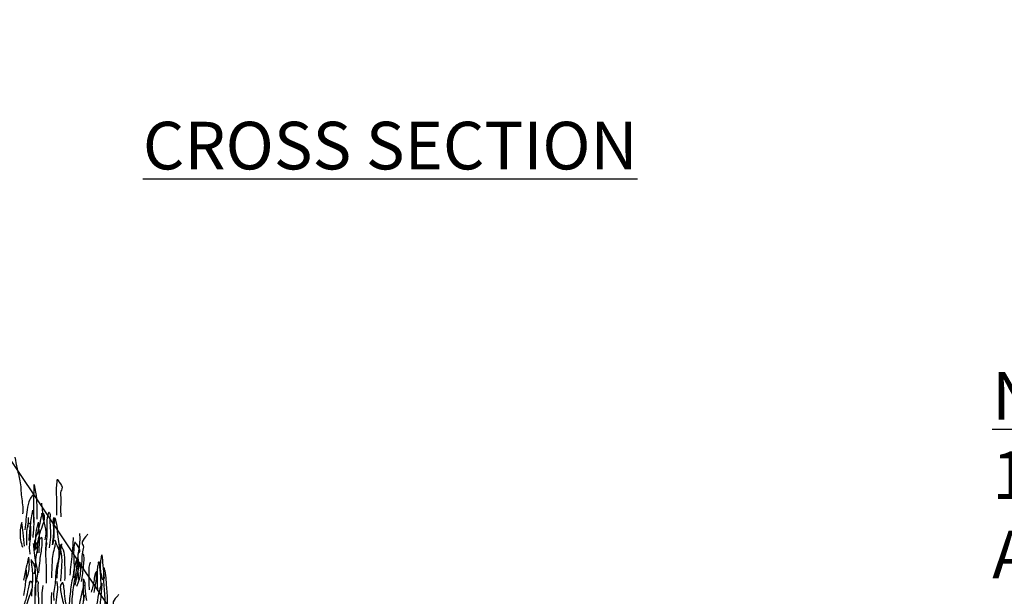
# Model space of a CAD drawing. Units: millimetres. Extents: x -604 to 220, y 227 to 471.
# Drawn here: x -525 to -476, y 331 to 360 of the extents above; entities that cross this region are included whole.
import ezdxf

# ---------------------------------------------------------------- set-up
doc = ezdxf.new("R2010")
doc.units = ezdxf.units.MM
doc.layers.add('CADdetails-11-VERYFINE', color=7, linetype='Continuous', true_color=0x35ae1c)
doc.layers.add('Green Title', color=7, linetype='Continuous', true_color=0x36ab1b)
doc.layers.add('CADdetails-7-VERYFINE', color=7, linetype='Continuous')
doc.layers.add('CADdetails-9-EXTRAFINE', color=9, linetype='Continuous')
doc.styles.add('CADdetails-NOTES', font='txt', dxfattribs={"height": 2.38})

msp = doc.modelspace()

# ---------------------------------------------------------------- hatches: boundary and pattern name
at = {"layer": 'CADdetails-9-EXTRAFINE'}
h = msp.add_hatch(dxfattribs=at)
h.set_pattern_fill('AR-SAND', color=256, scale=0.55, style=0)
h.set_pattern_definition([(37.5, (-614.2099, 200.0936), (-0.0346463, 1.059753), [0, -0.836, 0, -0.935, 0, -0.89375]), (7.5, (-614.2099, 200.0936), (0.973377, 1.55218), [0, -0.451, 0, -0.7535, 0, -0.28875]), (327.5, (-614.8864, 200.0936), (1.712778, 0.0031125), [0, -0.275, 0, -0.99, 0, -1.2925]), (317.5, (-614.8864, 200.0936), (1.65337, 0.482722), [0, -0.1375, 0, -0.649, 0, -0.7425])])
edge = h.paths.add_edge_path()
edge.add_line((-429.387, 303.41), (-438.88, 305.729))
edge.add_arc((-438.941, 305.481), 0.256, 76.2729, 92.8397)
edge.add_arc((-438.141, 289.355), 16.402, 92.8397, 105.6786)
edge.add_line((-442.573, 305.146), (-447.775, 300.929))
edge.add_line((-447.775, 300.929), (-447.923, 301.163))
edge.add_arc((-448.507, 300.794), 0.69, 32.3029, 120.7193)
edge.add_line((-448.86, 301.388), (-450.019, 300.42))
edge.add_line((-450.019, 300.42), (-451.438, 301.07))
edge.add_arc((-451.036, 301.949), 0.967, 207.4727, 245.3979, ccw=False)
edge.add_arc((-448.54, 303.247), 3.78, 180.4981, 207.4727, ccw=False)
edge.add_line((-452.32, 303.214), (-451.217, 303.682))
edge.add_line((-451.217, 303.682), (-450.789, 305.818))
edge.add_line((-450.789, 305.818), (-452.856, 306.157))
edge.add_line((-452.856, 306.157), (-452.537, 308.337))
edge.add_line((-452.537, 308.337), (-454.759, 308.406))
edge.add_line((-454.759, 308.406), (-454.676, 310.197))
edge.add_line((-454.676, 310.197), (-457.111, 309.855))
edge.add_line((-457.111, 309.855), (-457.027, 311.298))
edge.add_line((-457.027, 311.298), (-459.514, 310.66))
edge.add_line((-459.514, 310.66), (-459.444, 311.937))
edge.add_line((-459.444, 311.937), (-461.879, 311.217))
edge.add_line((-461.879, 311.217), (-461.837, 312.508))
edge.add_line((-461.837, 312.508), (-464.268, 311.772))
edge.add_line((-464.268, 311.772), (-464.185, 313.091))
edge.add_line((-464.185, 313.091), (-466.662, 312.287))
edge.add_line((-466.662, 312.287), (-466.579, 313.259))
edge.add_line((-466.579, 313.259), (-468.996, 312.107))
edge.add_line((-468.996, 312.107), (-468.918, 313.08))
edge.add_line((-468.918, 313.08), (-471.404, 311.539))
edge.add_line((-471.404, 311.539), (-471.321, 311.775))
edge.add_line((-471.321, 311.775), (-473.761, 310.129))
edge.add_line((-473.761, 310.129), (-473.734, 310.388))
edge.add_line((-473.734, 310.388), (-476.184, 308.732))
edge.add_line((-476.184, 308.732), (-476.143, 308.984))
edge.add_line((-476.143, 308.984), (-478.591, 307.322))
edge.add_line((-478.591, 307.322), (-478.952, 307.337))
edge.add_line((-478.952, 307.337), (-480.997, 305.9))
edge.add_line((-480.997, 305.9), (-481.63, 305.755))
edge.add_line((-481.63, 305.755), (-483.396, 304.53))
edge.add_line((-483.396, 304.53), (-484.208, 304.231))
edge.add_line((-484.208, 304.231), (-485.78, 303.105))
edge.add_line((-485.78, 303.105), (-486.961, 302.579))
edge.add_line((-486.961, 302.579), (-488.154, 301.806))
edge.add_line((-488.154, 301.806), (-492.772, 298.982))
edge.add_line((-492.772, 298.982), (-492.697, 299.52))
edge.add_line((-492.697, 299.52), (-495.013, 298.395))
edge.add_line((-495.013, 298.395), (-494.872, 299.329))
edge.add_line((-494.872, 299.329), (-496.487, 299.858))
edge.add_line((-496.487, 299.858), (-497.095, 299.672))
edge.add_line((-497.095, 299.672), (-496.955, 300.956))
edge.add_line((-496.955, 300.956), (-499.29, 300.302))
edge.add_line((-499.29, 300.302), (-499.132, 301.75))
edge.add_line((-499.132, 301.75), (-501.491, 301.249))
edge.add_line((-501.491, 301.249), (-501.304, 302.708))
edge.add_line((-501.304, 302.708), (-503.651, 302.229))
edge.add_line((-503.651, 302.229), (-503.631, 303.645))
edge.add_line((-503.631, 303.645), (-505.967, 303.108))
edge.add_line((-505.967, 303.108), (-505.827, 304.602))
edge.add_line((-505.827, 304.602), (-508.186, 304.077))
edge.add_line((-508.186, 304.077), (-508.069, 305.528))
edge.add_line((-508.069, 305.528), (-510.437, 305.012))
edge.add_line((-510.437, 305.012), (-510.203, 306.418))
edge.add_line((-510.203, 306.418), (-512.571, 306.043))
edge.add_line((-512.571, 306.043), (-512.453, 307.379))
edge.add_line((-512.453, 307.379), (-514.915, 306.91))
edge.add_line((-514.915, 306.91), (-514.657, 308.34))
edge.add_line((-514.657, 308.34), (-517.033, 307.735))
edge.add_line((-517.033, 307.735), (-516.869, 309.212))
edge.add_line((-516.869, 309.212), (-519.19, 308.837))
edge.add_line((-519.19, 308.837), (-519.119, 310.172))
edge.add_line((-519.119, 310.172), (-521.464, 309.704))
edge.add_line((-521.464, 309.704), (-521.159, 311.32))
edge.add_line((-521.159, 311.32), (-523.354, 311.007))
edge.add_line((-523.354, 311.007), (-522.943, 312.78))
edge.add_line((-522.943, 312.78), (-525.029, 312.682))
edge.add_line((-525.029, 312.682), (-524.488, 314.524))
edge.add_line((-524.488, 314.524), (-526.475, 314.376))
edge.add_line((-526.475, 314.376), (-525.851, 316.379))
edge.add_line((-525.851, 316.379), (-527.842, 316.317))
edge.add_line((-527.842, 316.317), (-527.201, 318.287))
edge.add_line((-527.201, 318.287), (-529.156, 318.275))
edge.add_line((-529.156, 318.275), (-528.499, 320.261))
edge.add_line((-528.499, 320.261), (-530.371, 320.212))
edge.add_line((-530.371, 320.212), (-529.813, 322.214))
edge.add_line((-529.813, 322.214), (-531.803, 322.252))
edge.add_line((-531.803, 322.252), (-531.064, 324.271))
edge.add_line((-531.064, 324.271), (-533.002, 324.222))
edge.add_line((-533.002, 324.222), (-532.347, 326.199))
edge.add_line((-532.347, 326.199), (-534.318, 326.232))
edge.add_line((-534.318, 326.232), (-533.579, 328.136))
edge.add_line((-533.579, 328.136), (-535.517, 328.235))
edge.add_line((-535.517, 328.235), (-534.928, 330.226))
edge.add_line((-534.928, 330.226), (-536.849, 330.193))
edge.add_line((-536.849, 330.193), (-536.225, 332.18))
edge.add_line((-536.225, 332.18), (-538.098, 332.212))
edge.add_line((-538.098, 332.212), (-537.509, 334.187))
edge.add_line((-537.509, 334.187), (-539.415, 334.154))
edge.add_line((-539.415, 334.154), (-538.889, 336.058))
edge.add_line((-538.889, 336.058), (-540.712, 335.927))
edge.add_line((-540.712, 335.927), (-540.492, 337.439))
edge.add_line((-540.492, 337.439), (-542.8, 336.949))
edge.add_line((-542.8, 336.949), (-542.658, 338.366))
edge.add_line((-542.658, 338.366), (-544.978, 337.838))
edge.add_line((-544.978, 337.838), (-544.839, 339.297))
edge.add_line((-544.839, 339.297), (-547.249, 338.756))
edge.add_line((-547.249, 338.756), (-547.095, 340.237))
edge.add_line((-547.095, 340.237), (-549.415, 339.722))
edge.add_line((-549.415, 339.722), (-549.299, 341.139))
edge.add_line((-549.299, 341.139), (-551.637, 340.666))
edge.add_line((-551.637, 340.666), (-551.49, 341.969))
edge.add_line((-551.49, 341.969), (-553.881, 341.312))
edge.add_line((-553.881, 341.312), (-553.972, 341.572))
edge.add_line((-553.972, 341.572), (-554.428, 341.392))
edge.add_line((-554.428, 341.392), (-555.723, 340.381))
edge.add_line((-555.723, 340.381), (-560.633, 336.566))
edge.add_line((-560.633, 336.566), (-560.747, 336.683))
edge.add_line((-560.747, 336.683), (-560.899, 336.805))
edge.add_line((-560.899, 336.805), (-561.13, 336.903))
edge.add_line((-561.13, 336.903), (-561.326, 336.942))
edge.add_line((-561.326, 336.942), (-561.487, 336.908))
edge.add_line((-561.487, 336.908), (-561.629, 336.82))
edge.add_line((-561.629, 336.82), (-562.436, 336.199))
edge.add_line((-562.436, 336.199), (-562.964, 336.966))
edge.add_line((-562.964, 336.966), (-563.259, 337.877))
edge.add_line((-563.259, 337.877), (-563.601, 339.512))
edge.add_line((-563.601, 339.512), (-563.561, 342.918))
edge.add_line((-563.561, 342.918), (-563.961, 344.477))
edge.add_line((-563.961, 344.477), (-564.762, 345.457))
edge.add_line((-564.762, 345.457), (-566.511, 346.691))
edge.add_line((-566.511, 346.691), (-568.333, 347.617))
edge.add_line((-568.333, 347.617), (-575.603, 350.518))
edge.add_line((-575.603, 350.518), (-575.601, 352.828))
edge.add_line((-575.601, 352.828), (-540.244, 338.141))
edge.add_line((-540.244, 338.141), (-539.151, 337.306))
edge.add_line((-539.151, 337.306), (-538.208, 336.02))
edge.add_line((-538.208, 336.02), (-536.901, 334.157))
edge.add_line((-536.901, 334.157), (-523.429, 313.978))
edge.add_line((-523.429, 313.978), (-522.69, 313.344))
edge.add_line((-522.69, 313.344), (-521.528, 312.368))
edge.add_line((-521.528, 312.368), (-519.287, 310.978))
edge.add_line((-519.287, 310.978), (-515.754, 309.383))
edge.add_line((-515.754, 309.383), (-505.997, 305.408))
edge.add_line((-505.997, 305.408), (-497.278, 301.62))
edge.add_line((-497.278, 301.62), (-495.57, 300.938))
edge.add_line((-495.57, 300.938), (-493.749, 300.392))
edge.add_line((-493.749, 300.392), (-491.759, 300.379))
edge.add_line((-491.759, 300.379), (-469.287, 313.605))
edge.add_line((-469.287, 313.605), (-467.176, 314.034))
edge.add_line((-467.176, 314.034), (-465.025, 314.015))
edge.add_line((-465.025, 314.015), (-460.923, 313.081))
edge.add_line((-460.923, 313.081), (-450.386, 310.561))
edge.add_line((-450.386, 310.561), (-429.39, 305.43))
edge.add_line((-429.39, 305.43), (-429.387, 303.41))
h = msp.add_hatch(dxfattribs=at)
h.set_pattern_fill('EARTH', color=256, scale=6, angle=65, style=0)
h.set_pattern_definition([(65, (-614.2099, 200.0936), (-0.725534, 1.993389), [1.5, -1.5]), (65, (-614.7197, 200.3313), (-0.725534, 1.993389), [1.5, -1.5]), (65, (-615.2295, 200.569), (-0.725534, 1.993389), [1.5, -1.5]), (155, (-615.3202, 200.8182), (-1.993389, -0.725534), [1.5, -1.5]), (155, (-615.0825, 201.328), (-1.993389, -0.725534), [1.5, -1.5]), (155, (-614.8448, 201.8378), (-1.993389, -0.725534), [1.5, -1.5])])
edge = h.paths.add_edge_path()
edge.add_line((-564.512, 315.891), (-549.513, 293.448))
edge.add_arc((-530.379, 311.725), 26.461, 223.6863, 248.5693)
edge.add_arc((-720.264, -172.04), 493.236, 68.51997, 68.56928, ccw=False)
edge.add_arc((-731.582, -200.325), 523.701, 66.03559, 68.50086, ccw=False)
edge.add_arc((-512.477, 292.586), 15.713, 245.9915, 283.5061)
edge.add_line((-508.808, 277.307), (-486.231, 290.616))
edge.add_arc((-486.195, 288.797), 1.819, 88.3352, 91.1263, ccw=False)
edge.add_line((-486.142, 290.615), (-479.268, 289.101))
edge.add_arc((-479.891, 286.275), 2.894, 51.5198, 77.5772, ccw=False)
edge.add_line((-478.09, 288.54), (-477.998, 288.365))
edge.add_arc((-482.625, 285.924), 5.232, 19.5222, 27.8159, ccw=False)
edge.add_arc((-479.502, 287.031), 1.919, 3.1679, 19.5222, ccw=False)
edge.add_arc((-459.894, 288.117), 17.72, 183.1679, 188.3497)
edge.add_arc((-470.206, 286.603), 7.297, 188.3497, 242.9838)
edge.add_arc((-460.024, 306.572), 29.712, 242.9838, 250.2838)
edge.add_arc((-467.599, 285.436), 7.259, 250.2838, 319.1842)
edge.add_arc((-563.011, 363.54), 130.56, 320.61199, 322.08899)
edge.add_arc((-455.962, 280.541), 4.904, 133.1531, 145.4907, ccw=False)
edge.add_arc((-458.945, 281.636), 2.51, 93.0082, 98.4963, ccw=False)
edge.add_line((-459.077, 284.143), (-458.144, 283.935))
edge.add_arc((-443.288, 337.856), 55.931, 254.5957, 264.272)
edge.add_line((-448.87, 282.205), (-448.87, 287.614))
edge.add_arc((-500.904, 95.188), 199.337, 74.86839, 77.23864)
edge.add_line((-456.872, 289.601), (-458.363, 289.933))
edge.add_arc((-458.945, 281.636), 8.317, 85.9826, 111.9618)
edge.add_arc((-455.962, 280.541), 10.711, 124.6754, 144.3805)
edge.add_arc((-563.011, 363.54), 124.753, 320.6576, 322.02594, ccw=False)
edge.add_arc((-467.599, 285.436), 1.452, 250.2838, 317.3915, ccw=False)
edge.add_arc((-460.024, 306.572), 23.905, 242.9838, 250.2838, ccw=False)
edge.add_arc((-470.206, 286.603), 1.49, 188.3497, 242.9838, ccw=False)
edge.add_arc((-459.894, 288.117), 11.913, 183.1679, 188.3497, ccw=False)
edge.add_arc((-479.502, 287.031), 7.726, 3.1679, 19.5222)
edge.add_arc((-482.625, 285.924), 11.039, 19.5222, 27.8159)
edge.add_line((-472.862, 291.075), (-473.366, 292.031))
edge.add_arc((-479.891, 286.275), 8.701, 41.4212, 77.5772)
edge.add_line((-478.019, 294.772), (-485.242, 296.363))
edge.add_arc((-486.195, 288.797), 7.626, 82.8252, 106.2845)
edge.add_line((-488.333, 296.117), (-510.92, 282.803))
edge.add_arc((-512.477, 292.586), 9.906, 245.9801, 279.0456, ccw=False)
edge.add_arc((-731.582, -200.325), 529.508, 66.03532, 68.50096)
edge.add_arc((-720.264, -172.04), 499.043, 68.51985, 68.56928)
edge.add_arc((-530.379, 311.725), 20.654, 225, 248.5693, ccw=False)
edge.add_line((-544.983, 297.121), (-559.925, 319.478))
edge.add_arc((-563.509, 317.166), 4.265, 32.8195, 73.0178)
edge.add_arc((-643.512, 139.218), 199.337, 65.94621, 68.31646)
edge.add_arc((-571.727, 319.756), 5.05, 68.3165, 127.798)
edge.add_line((-574.822, 323.747), (-575.735, 321.925))
edge.add_line((-575.735, 321.925), (-576.423, 319.442))
edge.add_arc((-577.492, 320.065), 1.238, 269.6302, 329.771, ccw=False)
edge.add_line((-577.5, 318.827), (-578.519, 318.806))
edge.add_line((-578.519, 318.806), (-581.25, 319.957))
edge.add_arc((-579.268, 322.766), 3.438, 189.7213, 234.7861, ccw=False)
edge.add_arc((-572.236, 325.062), 10.81, 177.0367, 195.4283, ccw=False)
edge.add_arc((-589.013, 326.573), 6.057, 350.9512, 381.0755)
edge.add_arc((-584.926, 327.948), 1.759, 27.1865, 53.5163)
edge.add_arc((-554.468, 357.905), 40.985, 223.682, 224.141, ccw=False)
edge.add_arc((-594.323, 318.096), 15.384, 48.392, 56.1712)
edge.add_arc((-590.767, 323.76), 8.701, 54.8608, 68.655)
edge.add_line((-587.6, 331.864), (-594.98, 334.804))
edge.add_line((-594.98, 334.804), (-594.98, 328.997))
edge.add_line((-594.98, 328.997), (-588.83, 325.941))
edge.add_arc((-572.236, 325.062), 16.617, 176.9681, 194.5694)
edge.add_arc((-579.268, 322.766), 9.245, 191.7633, 239.6156)
edge.add_line((-583.944, 314.791), (-579.635, 312.974))
edge.add_line((-579.635, 312.974), (-577.426, 313.02))
edge.add_arc((-577.492, 320.065), 7.045, 270.5385, 338.3486)
edge.add_line((-570.945, 317.466), (-570.655, 318.51))
edge.add_line((-570.655, 318.51), (-564.512, 315.891))

# ---------------------------------------------------------------- linework, layer by layer
at = {"layer": 'CADdetails-11-VERYFINE'}
msp.add_lwpolyline([(-566.399, 359.848), (-540.327, 349.133, -0.010172), (-532.756, 345.943, -0.169649), (-529.185, 343.18), (-514.399, 321.057, 0.09977), (-508.399, 317.186, -0.000216), (-507.995, 317.027, -0.01076), (-486.876, 308.179, 0.129538), (-483.192, 307.578), (-460.803, 320.776, -0.114423), (-456.211, 321.191), (-448.88, 319.576, -0.011995), (-448.354, 319.447, -0.011995)], format="xyb", dxfattribs=at)
at = {"layer": 'CADdetails-9-EXTRAFINE'}
for points, knots in [([(-525.38, 337.978), (-525.348, 337.785), (-525.277, 337.357), (-525.067, 336.679), (-525.079, 336.03), (-524.967, 335.518), (-524.984, 335.267), (-524.992, 335.149)], [0, 0, 0, 0, 0.586139, 1.302476, 2.111422, 2.513096, 2.864095, 2.864095, 2.864095, 2.864095]), ([(-524.427, 336.614), (-524.436, 336.34), (-524.457, 335.71), (-524.453, 335.079), (-524.451, 334.723)], [0, 0, 0, 0, 0.822539, 1.890784, 1.890784, 1.890784, 1.890784]), ([(-524.413, 336.607), (-524.388, 336.483), (-524.273, 335.917), (-524.282, 335.337), (-524.289, 334.884)], [0, 0, 0, 0, 0.379062, 1.730489, 1.730489, 1.730489, 1.730489]), ([(-523.263, 336.881), (-523.281, 336.77), (-523.338, 336.42), (-523.29, 335.901), (-523.296, 335.414), (-523.302, 335.167), (-523.304, 335.083)], [0, 0, 0, 0, 0.336899, 1.060521, 1.550298, 1.800815, 1.800815, 1.800815, 1.800815]), ([(-523.258, 336.876), (-523.228, 336.83), (-523.131, 336.686), (-522.96, 336.46), (-523.138, 336.235), (-523.063, 335.916), (-523.112, 335.496), (-523.092, 335.168), (-523.081, 334.999)], [0, 0, 0, 0, 0.168304, 0.538363, 0.657883, 0.965138, 1.438252, 1.945003, 1.945003, 1.945003, 1.945003]), ([(-524.468, 336.104), (-524.529, 336.025), (-524.701, 335.808), (-524.765, 335.362), (-524.83, 334.857), (-524.863, 334.52), (-524.88, 334.343)], [0, 0, 0, 0, 0.296713, 0.821651, 1.303636, 1.836698, 1.836698, 1.836698, 1.836698]), ([(-524.056, 335.678), (-524.04, 335.567), (-523.999, 335.284), (-523.981, 334.798), (-523.797, 334.309), (-523.856, 333.978), (-523.879, 333.848)], [0, 0, 0, 0, 0.337001, 0.856706, 1.457962, 1.850308, 1.850308, 1.850308, 1.850308]), ([(-524.722, 334.965), (-524.717, 334.893), (-524.701, 334.689), (-524.803, 334.362), (-524.794, 333.971), (-524.798, 333.715), (-524.801, 333.59)], [0, 0, 0, 0, 0.215272, 0.610948, 1.005774, 1.381391, 1.381391, 1.381391, 1.381391]), ([(-524.498, 335.325), (-524.542, 335.077), (-524.63, 334.577), (-524.668, 334.07), (-524.687, 333.816)], [0, 0, 0, 0, 0.756098, 1.52238, 1.52238, 1.52238, 1.52238]), ([(-524.492, 335.33), (-524.464, 335.15), (-524.406, 334.772), (-524.464, 334.316), (-524.477, 334.043), (-524.481, 333.967)], [0, 0, 0, 0, 0.545632, 1.140365, 1.368275, 1.368275, 1.368275, 1.368275]), ([(-524.036, 335.116), (-524.064, 335.007), (-524.134, 334.73), (-524.204, 334.248), (-524.439, 333.782), (-524.416, 333.447), (-524.407, 333.315)], [0, 0, 0, 0, 0.337001, 0.856706, 1.457962, 1.850308, 1.850308, 1.850308, 1.850308]), ([(-524.04, 335.111), (-524.034, 335.147), (-524.023, 335.207), (-523.906, 335.119), (-523.905, 334.911), (-523.982, 334.591), (-524.145, 334.218), (-524.229, 333.831), (-524.255, 333.495), (-524.267, 333.301), (-524.273, 333.207)], [0, 0, 0, 0, 0.080622, 0.134481, 0.339364, 0.674333, 1.126682, 1.553248, 1.854555, 2.136726, 2.136726, 2.136726, 2.136726]), ([(-523.689, 335.228), (-523.709, 335.172), (-523.779, 334.966), (-523.783, 334.55), (-523.768, 334.039), (-523.835, 333.616), (-523.85, 333.382), (-523.854, 333.309)], [0, 0, 0, 0, 0.175533, 0.650588, 1.228558, 1.711777, 1.931593, 1.931593, 1.931593, 1.931593]), ([(-523.689, 335.228), (-523.668, 335.206), (-523.596, 335.134), (-523.652, 334.895), (-523.611, 334.519), (-523.581, 334.01), (-523.643, 333.633), (-523.672, 333.456)], [0, 0, 0, 0, 0.088485, 0.292724, 0.651264, 1.258168, 1.796677, 1.796677, 1.796677, 1.796677]), ([(-523.441, 334.97), (-523.455, 334.899), (-523.492, 334.697), (-523.426, 334.362), (-523.477, 333.974), (-523.5, 333.718), (-523.511, 333.594)], [0, 0, 0, 0, 0.215272, 0.610948, 1.005774, 1.381391, 1.381391, 1.381391, 1.381391]), ([(-523.381, 334.954), (-523.405, 334.792), (-523.458, 334.43), (-523.415, 333.97), (-523.476, 333.683), (-523.495, 333.593)], [0, 0, 0, 0, 0.491785, 1.093432, 1.368647, 1.368647, 1.368647, 1.368647]), ([(-523.384, 334.955), (-523.347, 334.813), (-523.266, 334.498), (-523.262, 334.016), (-523.148, 333.601), (-523.19, 333.18), (-523.193, 332.915), (-523.194, 332.74)], [0, 0, 0, 0, 0.438882, 0.97052, 1.437445, 1.709244, 2.233319, 2.233319, 2.233319, 2.233319]), ([(-525.04, 334.721), (-525.056, 334.652), (-525.122, 334.367), (-525.137, 333.937), (-525.041, 333.603), (-525.006, 333.482)], [0, 0, 0, 0, 0.214536, 0.878318, 1.255271, 1.255271, 1.255271, 1.255271]), ([(-525.041, 334.715), (-525.022, 334.545), (-524.976, 334.153), (-524.939, 333.761), (-524.918, 333.539)], [0, 0, 0, 0, 0.514702, 1.182581, 1.182581, 1.182581, 1.182581]), ([(-524.722, 334.477), (-524.72, 334.52), (-524.717, 334.586), (-524.702, 334.675), (-524.644, 334.691), (-524.629, 334.657), (-524.617, 334.63)], [0, 0, 0, 0, 0.1334798, 0.2091546, 0.2271579, 0.2982085, 0.2982085, 0.2982085, 0.2982085]), ([(-524.616, 334.63), (-524.61, 334.555), (-524.589, 334.333), (-524.593, 334.04), (-524.651, 333.71), (-524.669, 333.431), (-524.644, 333.224), (-524.633, 333.134)], [0, 0, 0, 0, 0.226824, 0.668196, 0.875164, 1.230058, 1.501112, 1.501112, 1.501112, 1.501112]), ([(-524.217, 334.724), (-524.264, 334.547), (-524.362, 334.178), (-524.354, 333.718), (-524.369, 333.445), (-524.374, 333.369)], [0, 0, 0, 0, 0.545632, 1.140365, 1.368275, 1.368275, 1.368275, 1.368275]), ([(-524.211, 334.718), (-524.194, 334.466), (-524.16, 333.96), (-524.177, 333.452), (-524.185, 333.197)], [0, 0, 0, 0, 0.756098, 1.52238, 1.52238, 1.52238, 1.52238]), ([(-524.052, 333.979), (-524.087, 333.937), (-524.198, 333.804), (-524.393, 333.598), (-524.24, 333.355), (-524.349, 333.046), (-524.345, 332.623), (-524.4, 332.299), (-524.429, 332.132)], [0, 0, 0, 0, 0.168304, 0.538363, 0.657883, 0.965138, 1.438252, 1.945003, 1.945003, 1.945003, 1.945003]), ([(-524.046, 333.984), (-524.04, 333.872), (-524.021, 333.518), (-524.125, 333.007), (-524.171, 332.522), (-524.191, 332.276), (-524.198, 332.192)], [0, 0, 0, 0, 0.336899, 1.060521, 1.550298, 1.800815, 1.800815, 1.800815, 1.800815]), ([(-522.462, 333.961), (-522.482, 333.687), (-522.53, 333.059), (-522.601, 332.433), (-522.641, 332.079)], [0, 0, 0, 0, 0.822539, 1.890784, 1.890784, 1.890784, 1.890784]), ([(-522.148, 334.169), (-522.142, 334.056), (-522.124, 333.703), (-522.227, 333.192), (-522.273, 332.706), (-522.293, 332.46), (-522.3, 332.377)], [0, 0, 0, 0, 0.336899, 1.060521, 1.550298, 1.800815, 1.800815, 1.800815, 1.800815]), ([(-521.737, 334.127), (-521.772, 334.086), (-521.883, 333.953), (-522.078, 333.746), (-521.925, 333.503), (-522.033, 333.194), (-522.029, 332.771), (-522.085, 332.448), (-522.113, 332.28)], [0, 0, 0, 0, 0.168304, 0.538363, 0.657883, 0.965138, 1.438252, 1.945003, 1.945003, 1.945003, 1.945003]), ([(-524.469, 333.663), (-524.452, 333.552), (-524.412, 333.269), (-524.394, 332.782), (-524.21, 332.294), (-524.269, 331.963), (-524.292, 331.833)], [0, 0, 0, 0, 0.337001, 0.856706, 1.457962, 1.850308, 1.850308, 1.850308, 1.850308]), ([(-523.777, 333.703), (-523.801, 333.599), (-523.875, 333.275), (-523.806, 332.594), (-523.815, 332.027), (-523.821, 331.683)], [0, 0, 0, 0, 0.321632, 0.992151, 2.026522, 2.026522, 2.026522, 2.026522]), ([(-523.343, 333.775), (-523.357, 333.686), (-523.392, 333.463), (-523.502, 333.114), (-523.532, 332.589), (-523.544, 332.203), (-523.551, 331.955)], [0, 0, 0, 0, 0.268915, 0.676952, 1.092058, 1.837994, 1.837994, 1.837994, 1.837994]), ([(-523.046, 333.648), (-523.078, 333.455), (-523.149, 333.027), (-523.359, 332.349), (-523.348, 331.7), (-523.459, 331.188), (-523.442, 330.936), (-523.434, 330.819)], [0, 0, 0, 0, 0.586139, 1.302476, 2.111422, 2.513096, 2.864095, 2.864095, 2.864095, 2.864095]), ([(-523.379, 333.854), (-523.358, 333.782), (-523.301, 333.593), (-523.092, 333.206), (-523.255, 332.608), (-523.276, 332.156), (-523.287, 331.929)], [0, 0, 0, 0, 0.22338, 0.594324, 1.27636, 1.965241, 1.965241, 1.965241, 1.965241]), ([(-523.116, 333.614), (-523.063, 333.529), (-522.915, 333.295), (-522.899, 332.844), (-522.889, 332.336), (-522.892, 331.997), (-522.894, 331.819)], [0, 0, 0, 0, 0.296713, 0.821651, 1.303636, 1.836698, 1.836698, 1.836698, 1.836698]), ([(-523.114, 333.618), (-523.11, 333.529), (-523.099, 333.303), (-523.027, 332.944), (-523.054, 332.419), (-523.083, 332.034), (-523.102, 331.786)], [0, 0, 0, 0, 0.268915, 0.676952, 1.092058, 1.837994, 1.837994, 1.837994, 1.837994]), ([(-522.393, 333.751), (-522.411, 333.64), (-522.467, 333.29), (-522.419, 332.771), (-522.426, 332.283), (-522.432, 332.037), (-522.434, 331.953)], [0, 0, 0, 0, 0.336899, 1.060521, 1.550298, 1.800815, 1.800815, 1.800815, 1.800815]), ([(-522.387, 333.745), (-522.357, 333.7), (-522.261, 333.556), (-522.089, 333.33), (-522.268, 333.104), (-522.193, 332.786), (-522.242, 332.366), (-522.222, 332.038), (-522.211, 331.868)], [0, 0, 0, 0, 0.168304, 0.538363, 0.657883, 0.965138, 1.438252, 1.945003, 1.945003, 1.945003, 1.945003]), ([(-524.701, 332.982), (-524.739, 332.814), (-524.826, 332.43), (-524.905, 332.044), (-524.95, 331.826)], [0, 0, 0, 0, 0.514702, 1.182581, 1.182581, 1.182581, 1.182581]), ([(-524.702, 332.988), (-524.693, 332.917), (-524.659, 332.626), (-524.69, 332.198), (-524.821, 331.876), (-524.869, 331.759)], [0, 0, 0, 0, 0.214536, 0.878318, 1.255271, 1.255271, 1.255271, 1.255271]), ([(-521.964, 333.148), (-521.952, 333.068), (-521.923, 332.872), (-521.968, 332.546), (-522.005, 332.166), (-522.046, 331.903), (-522.067, 331.767)], [0, 0, 0, 0, 0.242961, 0.590381, 0.979683, 1.39007, 1.39007, 1.39007, 1.39007]), ([(-521.039, 333.097), (-521.055, 333.027), (-521.12, 332.742), (-521.136, 332.313), (-521.039, 331.978), (-521.004, 331.857)], [0, 0, 0, 0, 0.214536, 0.878318, 1.255271, 1.255271, 1.255271, 1.255271]), ([(-521.04, 333.091), (-521.02, 332.92), (-520.975, 332.529), (-520.938, 332.136), (-520.917, 331.915)], [0, 0, 0, 0, 0.514702, 1.182581, 1.182581, 1.182581, 1.182581]), ([(-524.569, 332.854), (-524.516, 332.769), (-524.369, 332.534), (-524.353, 332.084), (-524.342, 331.576), (-524.346, 331.237), (-524.348, 331.059)], [0, 0, 0, 0, 0.296713, 0.821651, 1.303636, 1.836698, 1.836698, 1.836698, 1.836698]), ([(-524.568, 332.858), (-524.563, 332.769), (-524.552, 332.543), (-524.481, 332.184), (-524.507, 331.659), (-524.537, 331.274), (-524.556, 331.026)], [0, 0, 0, 0, 0.268915, 0.676952, 1.092058, 1.837994, 1.837994, 1.837994, 1.837994]), ([(-522.258, 332.953), (-522.281, 332.9), (-522.367, 332.703), (-522.424, 332.375), (-522.49, 331.976), (-522.576, 331.585), (-522.619, 331.141), (-522.659, 330.789), (-522.668, 330.588), (-522.67, 330.547)], [0, 0, 0, 0, 0.172786, 0.643972, 0.991119, 1.386936, 1.843924, 2.32839, 2.448972, 2.448972, 2.448972, 2.448972]), ([(-522.254, 332.955), (-522.269, 332.743), (-522.304, 332.238), (-522.494, 331.457), (-522.531, 330.867), (-522.55, 330.572)], [0, 0, 0, 0, 0.634649, 1.517561, 2.402609, 2.402609, 2.402609, 2.402609]), ([(-522.134, 332.733), (-522.171, 332.565), (-522.259, 332.181), (-522.338, 331.795), (-522.382, 331.576)], [0, 0, 0, 0, 0.514702, 1.182581, 1.182581, 1.182581, 1.182581]), ([(-522.134, 332.739), (-522.126, 332.668), (-522.091, 332.377), (-522.122, 331.949), (-522.254, 331.627), (-522.301, 331.51)], [0, 0, 0, 0, 0.214536, 0.878318, 1.255271, 1.255271, 1.255271, 1.255271]), ([(-521.626, 332.727), (-521.647, 332.648), (-521.697, 332.457), (-521.686, 332.128), (-521.691, 331.746), (-521.678, 331.48), (-521.672, 331.343)], [0, 0, 0, 0, 0.242961, 0.590381, 0.979683, 1.39007, 1.39007, 1.39007, 1.39007]), ([(-521.209, 332.69), (-521.229, 332.612), (-521.279, 332.421), (-521.269, 332.091), (-521.273, 331.71), (-521.261, 331.443), (-521.254, 331.307)], [0, 0, 0, 0, 0.242961, 0.590381, 0.979683, 1.39007, 1.39007, 1.39007, 1.39007]), ([(-521.208, 332.694), (-521.2, 332.719), (-521.163, 332.834), (-521.156, 332.457), (-521.119, 332.236), (-521.097, 331.786), (-521.08, 331.472), (-521.07, 331.299)], [0, 0, 0, 0, 0.065893, 0.292195, 0.563085, 0.997303, 1.527487, 1.527487, 1.527487, 1.527487]), ([(-524.84, 332.439), (-524.828, 332.359), (-524.798, 332.164), (-524.844, 331.837), (-524.881, 331.457), (-524.922, 331.194), (-524.943, 331.059)], [0, 0, 0, 0, 0.242961, 0.590381, 0.979683, 1.39007, 1.39007, 1.39007, 1.39007]), ([(-521.303, 332.271), (-521.324, 332.239), (-521.409, 332.112), (-521.421, 331.736), (-521.512, 331.429), (-521.571, 331.229)], [0, 0, 0, 0, 0.115574, 0.45382, 1.081798, 1.081798, 1.081798, 1.081798]), ([(-521.3, 332.277), (-521.315, 332.051), (-521.339, 331.694), (-521.415, 331.344), (-521.444, 331.215)], [0, 0, 0, 0, 0.676168, 1.072911, 1.072911, 1.072911, 1.072911]), ([(-520.941, 332.467), (-520.949, 332.255), (-520.969, 331.749), (-520.863, 330.952), (-520.889, 330.362), (-520.902, 330.067)], [0, 0, 0, 0, 0.634649, 1.517561, 2.402609, 2.402609, 2.402609, 2.402609]), ([(-520.938, 332.465), (-520.92, 332.41), (-520.856, 332.205), (-520.834, 331.872), (-520.811, 331.469), (-520.768, 331.071), (-520.772, 330.625), (-520.771, 330.27), (-520.783, 330.069), (-520.786, 330.029)], [0, 0, 0, 0, 0.172786, 0.643972, 0.991119, 1.386936, 1.843924, 2.32839, 2.448972, 2.448972, 2.448972, 2.448972]), ([(-524.638, 331.721), (-524.666, 331.612), (-524.737, 331.335), (-524.807, 330.853), (-525.042, 330.387), (-525.019, 330.052), (-525.01, 329.92)], [0, 0, 0, 0, 0.337001, 0.856706, 1.457962, 1.850308, 1.850308, 1.850308, 1.850308]), ([(-524.643, 331.716), (-524.636, 331.752), (-524.625, 331.812), (-524.508, 331.724), (-524.507, 331.516), (-524.584, 331.196), (-524.747, 330.823), (-524.832, 330.436), (-524.857, 330.1), (-524.87, 329.906), (-524.876, 329.812)], [0, 0, 0, 0, 0.080622, 0.134481, 0.339364, 0.674333, 1.126682, 1.553248, 1.854555, 2.136726, 2.136726, 2.136726, 2.136726]), ([(-524.292, 331.833), (-524.311, 331.777), (-524.382, 331.571), (-524.386, 331.155), (-524.371, 330.644), (-524.438, 330.221), (-524.452, 329.987), (-524.457, 329.914)], [0, 0, 0, 0, 0.175533, 0.650588, 1.228558, 1.711777, 1.931593, 1.931593, 1.931593, 1.931593]), ([(-524.292, 331.833), (-524.271, 331.811), (-524.199, 331.739), (-524.255, 331.5), (-524.213, 331.124), (-524.183, 330.615), (-524.245, 330.238), (-524.274, 330.061)], [0, 0, 0, 0, 0.088485, 0.292724, 0.651264, 1.258168, 1.796677, 1.796677, 1.796677, 1.796677]), ([(-523.984, 331.559), (-524.008, 331.397), (-524.061, 331.035), (-524.018, 330.575), (-524.078, 330.288), (-524.097, 330.198)], [0, 0, 0, 0, 0.491785, 1.093432, 1.368647, 1.368647, 1.368647, 1.368647]), ([(-523.301, 331.778), (-523.288, 331.721), (-523.24, 331.509), (-523.28, 331.095), (-523.35, 330.588), (-523.329, 330.16), (-523.34, 329.926), (-523.343, 329.853)], [0, 0, 0, 0, 0.175533, 0.650588, 1.228558, 1.711777, 1.931593, 1.931593, 1.931593, 1.931593]), ([(-522.965, 331.625), (-522.968, 331.661), (-522.972, 331.722), (-523.098, 331.647), (-523.121, 331.44), (-523.079, 331.114), (-522.957, 330.725), (-522.914, 330.332), (-522.925, 329.995), (-522.933, 329.801), (-522.937, 329.707)], [0, 0, 0, 0, 0.080622, 0.134481, 0.339364, 0.674333, 1.126682, 1.553248, 1.854555, 2.136726, 2.136726, 2.136726, 2.136726]), ([(-522.969, 331.63), (-522.953, 331.519), (-522.912, 331.236), (-522.895, 330.749), (-522.71, 330.261), (-522.769, 329.93), (-522.792, 329.799)], [0, 0, 0, 0, 0.337001, 0.856706, 1.457962, 1.850308, 1.850308, 1.850308, 1.850308]), ([(-521.95, 331.578), (-521.977, 331.466), (-522.077, 331.042), (-522.197, 330.403), (-522.307, 329.88), (-522.352, 329.67)], [0, 0, 0, 0, 0.346945, 1.307106, 1.949773, 1.949773, 1.949773, 1.949773]), ([(-521.963, 331.895), (-521.972, 331.669), (-521.986, 331.311), (-521.948, 330.955), (-521.934, 330.824)], [0, 0, 0, 0, 0.676168, 1.072911, 1.072911, 1.072911, 1.072911]), ([(-521.96, 331.889), (-521.942, 331.855), (-521.871, 331.72), (-521.9, 331.345), (-521.843, 331.03), (-521.805, 330.824)], [0, 0, 0, 0, 0.115574, 0.45382, 1.081798, 1.081798, 1.081798, 1.081798]), ([(-521.048, 331.68), (-521.086, 331.559), (-521.261, 331.009), (-521.315, 330.431), (-521.356, 329.98)], [0, 0, 0, 0, 0.379062, 1.730489, 1.730489, 1.730489, 1.730489]), ([(-521.033, 331.685), (-521.053, 331.412), (-521.101, 330.783), (-521.172, 330.157), (-521.212, 329.803)], [0, 0, 0, 0, 0.822539, 1.890784, 1.890784, 1.890784, 1.890784]), ([(-523.555, 331.218), (-523.564, 330.944), (-523.585, 330.314), (-523.581, 329.683), (-523.579, 329.327)], [0, 0, 0, 0, 0.822539, 1.890784, 1.890784, 1.890784, 1.890784]), ([(-521.906, 331.1), (-521.93, 330.995), (-522.004, 330.672), (-521.935, 329.991), (-521.944, 329.424), (-521.95, 329.08)], [0, 0, 0, 0, 0.321632, 0.992151, 2.026522, 2.026522, 2.026522, 2.026522]), ([(-520.19, 331.118), (-520.225, 331.077), (-520.336, 330.944), (-520.531, 330.738), (-520.378, 330.494), (-520.487, 330.186), (-520.482, 329.762), (-520.538, 329.439), (-520.567, 329.271)], [0, 0, 0, 0, 0.168304, 0.538363, 0.657883, 0.965138, 1.438252, 1.945003, 1.945003, 1.945003, 1.945003])]:
    msp.add_open_spline(points, degree=3, knots=knots, dxfattribs=at)

# ---------------------------------------------------------------- texts
at = {"layer": 'CADdetails-7-VERYFINE', "insert": (-476.56, 331.926), "char_height": 2.38, "width": 76.021, "attachment_point": 7, "style": 'CADdetails-NOTES'}
msp.add_mtext('{\\LNOTES:} \\P1.   DESIGN & INSTALLATION TO BE COMPLETED IN ACCORDANCE WITH PROJECT SPECIFICATIONS. \\P', dxfattribs=at)
at = {"layer": 'Green Title', "insert": (-506.631, 354.744), "char_height": 2.38, "width": 25.8433, "attachment_point": 2, "style": 'CADdetails-NOTES'}
msp.add_mtext('{\\LCROSS SECTION}', dxfattribs=at)

doc.saveas('drawing.dxf')
